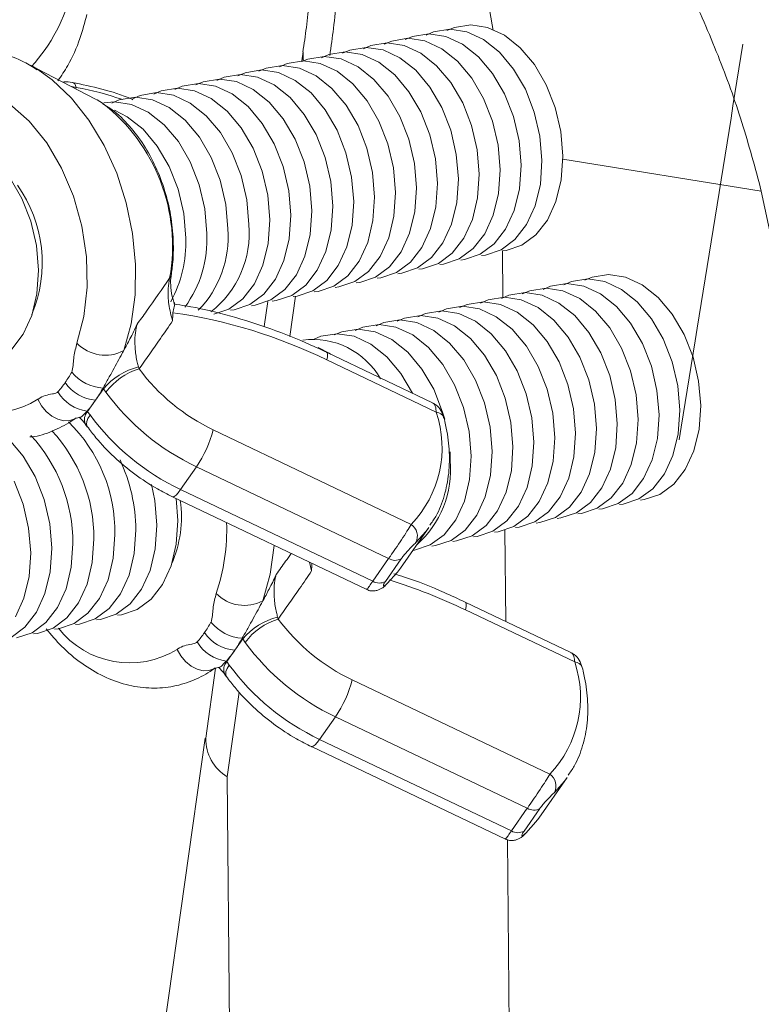
# Model space of a CAD drawing. Units: millimetres. Extents: x 0 to 26460, y 0 to 18711.
# Drawn here: x 10225 to 10272, y 15176 to 15238 of the extents above; entities that cross this region are included whole.
import ezdxf

# ---------------------------------------------------------------- set-up
doc = ezdxf.new("R2010")
doc.units = ezdxf.units.MM
doc.linetypes.add('SLD-Solid', pattern=[0])
doc.layers.add('ACO_DRAINAGE', color=7, linetype='SLD-Solid')

msp = doc.modelspace()

# ---------------------------------------------------------------- linework, layer by layer
at = {"layer": 'ACO_DRAINAGE', "linetype": 'SLD-Solid', "lineweight": 0}
for p, q in [((10254.414, 15241.068), (10255.018, 15237.549)), ((10252.575, 15237.737), (10252.108, 15237.538)), ((10253.601, 15237.908), (10252.575, 15237.737)), ((10254.668, 15237.744), (10253.601, 15237.908)), ((10255.725, 15237.255), (10254.668, 15237.744)), ((10249.943, 15237.168), (10249.476, 15236.969)), ((10250.969, 15237.339), (10249.943, 15237.168)), ((10251.259, 15237.453), (10250.792, 15237.253)), ((10252.036, 15237.175), (10250.969, 15237.339)), ((10252.285, 15237.623), (10251.259, 15237.453)), ((10253.093, 15236.686), (10252.036, 15237.175)), ((10253.352, 15237.46), (10252.285, 15237.623)), ((10254.41, 15236.971), (10253.352, 15237.46)), ((10256.724, 15236.463), (10255.725, 15237.255)), ((10247.309, 15236.599), (10246.842, 15236.399)), ((10248.335, 15236.769), (10247.309, 15236.599)), ((10248.626, 15236.884), (10248.159, 15236.684)), ((10249.402, 15236.606), (10248.335, 15236.769)), ((10249.652, 15237.054), (10248.626, 15236.884)), ((10250.46, 15236.116), (10249.402, 15236.606)), ((10250.719, 15236.891), (10249.652, 15237.054)), ((10251.777, 15236.401), (10250.719, 15236.891)), ((10254.092, 15235.893), (10253.093, 15236.686)), ((10255.408, 15236.178), (10254.41, 15236.971)), ((10243.052, 15236.192), (10242.972, 15235.628)), ((10243.06, 15235.692), (10243.051, 15236.182)), ((10244.381, 15235.915), (10243.355, 15235.744)), ((10244.674, 15236.029), (10244.206, 15235.829)), ((10245.448, 15235.751), (10244.381, 15235.915)), ((10245.7, 15236.2), (10244.674, 15236.029)), ((10245.992, 15236.314), (10245.524, 15236.114)), ((10246.767, 15236.036), (10245.7, 15236.2)), ((10247.018, 15236.485), (10245.992, 15236.314)), ((10247.824, 15235.546), (10246.767, 15236.036)), ((10248.085, 15236.321), (10247.018, 15236.485)), ((10249.142, 15235.831), (10248.085, 15236.321)), ((10251.458, 15235.323), (10250.46, 15236.116)), ((10252.775, 15235.608), (10251.777, 15236.401)), ((10254.985, 15234.834), (10254.092, 15235.893)), ((10256.301, 15235.119), (10255.408, 15236.178)), ((10257.617, 15235.404), (10256.724, 15236.463)), ((10229.974, 15233.219), (10225.777, 15235.413)), ((10225.777, 15235.413), (10225.962, 15235.313)), ((10225.962, 15235.313), (10226.268, 15235.134)), ((10241.743, 15235.344), (10240.717, 15235.174)), ((10242.036, 15235.459), (10241.569, 15235.259)), ((10242.81, 15235.18), (10241.743, 15235.344)), ((10243.062, 15235.629), (10242.036, 15235.459)), ((10243.355, 15235.744), (10242.966, 15235.584)), ((10243.063, 15235.674), (10243.06, 15235.692)), ((10244.129, 15235.466), (10243.062, 15235.629)), ((10245.187, 15234.975), (10244.129, 15235.466)), ((10246.506, 15235.261), (10245.448, 15235.751)), ((10247.504, 15234.467), (10246.506, 15235.261)), ((10248.823, 15234.753), (10247.824, 15235.546)), ((10250.141, 15235.038), (10249.142, 15235.831)), ((10252.351, 15234.264), (10251.458, 15235.323)), ((10253.668, 15234.549), (10252.775, 15235.608)), ((10258.362, 15234.129), (10257.617, 15235.404)), ((10226.268, 15235.134), (10227.251, 15234.437)), ((10239.103, 15234.774), (10238.077, 15234.603)), ((10239.397, 15234.889), (10238.93, 15234.688)), ((10240.17, 15234.61), (10239.103, 15234.774)), ((10240.423, 15235.059), (10239.397, 15234.889)), ((10240.717, 15235.174), (10240.25, 15234.974)), ((10241.49, 15234.895), (10240.423, 15235.059)), ((10242.547, 15234.405), (10241.49, 15234.895)), ((10243.867, 15234.69), (10242.81, 15235.18)), ((10244.866, 15233.896), (10243.867, 15234.69)), ((10246.185, 15234.182), (10245.187, 15234.975)), ((10249.716, 15233.693), (10248.823, 15234.753)), ((10251.034, 15233.978), (10250.141, 15235.038)), ((10255.73, 15233.559), (10254.985, 15234.834)), ((10257.046, 15233.844), (10256.301, 15235.119)), ((10227.251, 15234.437), (10228.46, 15233.289)), ((10228.758, 15233.961), (10228.455, 15234.013)), ((10228.517, 15234.277), (10228.512, 15234.278)), ((10228.593, 15234.245), (10228.517, 15234.277)), ((10228.66, 15234.179), (10228.593, 15234.245)), ((10228.716, 15234.084), (10228.66, 15234.179)), ((10228.758, 15233.961), (10228.716, 15234.084)), ((10235.435, 15234.032), (10234.967, 15233.832)), ((10236.461, 15234.202), (10235.435, 15234.032)), ((10236.756, 15234.318), (10236.289, 15234.117)), ((10237.528, 15234.038), (10236.461, 15234.202)), ((10237.782, 15234.488), (10236.756, 15234.318)), ((10238.585, 15233.547), (10237.528, 15234.038)), ((10238.077, 15234.603), (10237.609, 15234.403)), ((10238.849, 15234.324), (10237.782, 15234.488)), ((10239.906, 15233.833), (10238.849, 15234.324)), ((10241.227, 15234.119), (10240.17, 15234.61)), ((10242.226, 15233.325), (10241.227, 15234.119)), ((10243.546, 15233.611), (10242.547, 15234.405)), ((10247.078, 15233.122), (10246.185, 15234.182)), ((10248.397, 15233.407), (10247.504, 15234.467)), ((10253.097, 15232.988), (10252.351, 15234.264)), ((10254.414, 15233.273), (10253.668, 15234.549)), ((10258.925, 15232.697), (10258.362, 15234.129)), ((10228.758, 15233.961), (10228.736, 15233.866)), ((10232.791, 15233.461), (10232.303, 15233.249)), ((10233.817, 15233.631), (10232.791, 15233.461)), ((10234.113, 15233.747), (10233.646, 15233.546)), ((10234.884, 15233.467), (10233.817, 15233.631)), ((10235.139, 15233.917), (10234.113, 15233.747)), ((10235.941, 15232.976), (10234.884, 15233.467)), ((10236.206, 15233.752), (10235.139, 15233.917)), ((10237.264, 15233.262), (10236.206, 15233.752)), ((10239.584, 15232.753), (10238.585, 15233.547)), ((10240.905, 15233.039), (10239.906, 15233.833)), ((10244.439, 15232.55), (10243.546, 15233.611)), ((10245.759, 15232.836), (10244.866, 15233.896)), ((10249.143, 15232.13), (10248.397, 15233.407)), ((10250.461, 15232.416), (10249.716, 15233.693)), ((10251.779, 15232.702), (10251.034, 15233.978)), ((10256.293, 15232.126), (10255.73, 15233.559)), ((10257.609, 15232.411), (10257.046, 15233.844)), ((10225.798, 15231.829), (10224.578, 15232.914)), ((10228.46, 15233.289), (10229.558, 15231.901)), ((10230.068, 15233.169), (10229.974, 15233.219)), ((10230.407, 15232.968), (10230.068, 15233.169)), ((10231.172, 15233.059), (10230.499, 15232.987)), ((10231.469, 15233.175), (10231.001, 15232.974)), ((10232.238, 15232.895), (10231.172, 15233.059)), ((10232.495, 15233.345), (10231.469, 15233.175)), ((10233.296, 15232.403), (10232.238, 15232.895)), ((10233.561, 15233.181), (10232.495, 15233.345)), ((10234.619, 15232.689), (10233.561, 15233.181)), ((10236.94, 15232.181), (10235.941, 15232.976)), ((10238.262, 15232.467), (10237.264, 15233.262)), ((10241.798, 15231.978), (10240.905, 15233.039)), ((10243.119, 15232.264), (10242.226, 15233.325)), ((10246.505, 15231.558), (10245.759, 15232.836)), ((10247.824, 15231.844), (10247.078, 15233.122)), ((10253.66, 15231.554), (10253.097, 15232.988)), ((10254.977, 15231.84), (10254.414, 15233.273)), ((10231.972, 15232.117), (10231.176, 15232.518)), ((10234.295, 15231.608), (10233.296, 15232.403)), ((10235.618, 15231.894), (10234.619, 15232.689)), ((10237.834, 15231.119), (10236.94, 15232.181)), ((10239.156, 15231.405), (10238.262, 15232.467)), ((10240.477, 15231.692), (10239.584, 15232.753)), ((10243.865, 15230.986), (10243.119, 15232.264)), ((10245.185, 15231.272), (10244.439, 15232.55)), ((10251.024, 15230.983), (10250.461, 15232.416)), ((10252.342, 15231.268), (10251.779, 15232.702)), ((10257.963, 15230.889), (10257.609, 15232.411)), ((10259.279, 15231.175), (10258.925, 15232.697)), ((10226.897, 15230.467), (10225.798, 15231.829)), ((10229.558, 15231.901), (10230.515, 15230.309)), ((10232.971, 15231.322), (10231.972, 15232.117)), ((10235.188, 15230.546), (10234.295, 15231.608)), ((10236.511, 15230.832), (10235.618, 15231.894)), ((10241.223, 15230.413), (10240.477, 15231.692)), ((10242.544, 15230.7), (10241.798, 15231.978)), ((10247.068, 15230.124), (10246.505, 15231.558)), ((10248.387, 15230.41), (10247.824, 15231.844)), ((10249.706, 15230.696), (10249.143, 15232.13)), ((10254.014, 15230.031), (10253.66, 15231.554)), ((10255.331, 15230.317), (10254.977, 15231.84)), ((10256.647, 15230.603), (10256.293, 15232.126)), ((10233.865, 15230.259), (10232.971, 15231.322)), ((10238.58, 15229.84), (10237.834, 15231.119)), ((10239.902, 15230.127), (10239.156, 15231.405)), ((10244.428, 15229.551), (10243.865, 15230.986)), ((10245.748, 15229.838), (10245.185, 15231.272)), ((10251.379, 15229.459), (10251.024, 15230.983)), ((10252.696, 15229.745), (10252.342, 15231.268)), ((10259.407, 15229.634), (10259.279, 15231.175)), ((10227.836, 15228.874), (10226.897, 15230.467)), ((10230.515, 15230.309), (10231.306, 15228.555)), ((10235.934, 15229.267), (10235.188, 15230.546)), ((10237.257, 15229.553), (10236.511, 15230.832)), ((10241.787, 15228.978), (10241.223, 15230.413)), ((10243.108, 15229.265), (10242.544, 15230.7)), ((10248.742, 15228.886), (10248.387, 15230.41)), ((10250.06, 15229.173), (10249.706, 15230.696)), ((10255.459, 15228.776), (10255.331, 15230.317)), ((10256.776, 15229.062), (10256.647, 15230.603)), ((10258.092, 15229.348), (10257.963, 15230.889)), ((10234.611, 15228.98), (10233.865, 15230.259)), ((10239.143, 15228.404), (10238.58, 15229.84)), ((10240.465, 15228.691), (10239.902, 15230.127)), ((10246.103, 15228.313), (10245.748, 15229.838)), ((10247.423, 15228.6), (10247.068, 15230.124)), ((10252.825, 15228.203), (10252.696, 15229.745)), ((10254.142, 15228.49), (10254.014, 15230.031)), ((10236.498, 15227.83), (10235.934, 15229.267)), ((10237.821, 15228.117), (10237.257, 15229.553)), ((10243.462, 15227.739), (10243.108, 15229.265)), ((10244.783, 15228.026), (10244.428, 15229.551)), ((10250.189, 15227.63), (10250.06, 15229.173)), ((10251.508, 15227.917), (10251.379, 15229.459)), ((10256.673, 15227.575), (10256.776, 15229.062)), ((10257.989, 15227.861), (10258.092, 15229.348)), ((10259.304, 15228.148), (10259.407, 15229.634)), ((10271.907, 15227.434), (10259.407, 15229.438)), ((10228.582, 15227.104), (10227.836, 15228.874)), ((10231.306, 15228.555), (10231.909, 15226.687)), ((10235.175, 15227.543), (10234.611, 15228.98)), ((10240.82, 15227.165), (10240.465, 15228.691)), ((10242.141, 15227.452), (10241.787, 15228.978)), ((10247.552, 15227.057), (10247.423, 15228.6)), ((10248.871, 15227.344), (10248.742, 15228.886)), ((10254.04, 15227.002), (10254.142, 15228.49)), ((10255.356, 15227.288), (10255.459, 15228.776)), ((10225.334, 15226.969), (10224.588, 15228.25)), ((10236.853, 15226.304), (10236.498, 15227.83)), ((10238.176, 15226.591), (10237.821, 15228.117)), ((10239.498, 15226.878), (10239.143, 15228.404)), ((10244.912, 15226.483), (10244.783, 15228.026)), ((10246.232, 15226.77), (10246.103, 15228.313)), ((10251.405, 15226.429), (10251.508, 15227.917)), ((10252.723, 15226.715), (10252.825, 15228.203)), ((10257.659, 15226.497), (10257.989, 15227.861)), ((10258.974, 15226.784), (10259.304, 15228.148)), ((10235.53, 15226.016), (10235.175, 15227.543)), ((10242.271, 15225.909), (10242.141, 15227.452)), ((10243.592, 15226.196), (10243.462, 15227.739)), ((10248.768, 15225.855), (10248.871, 15227.344)), ((10250.087, 15226.142), (10250.189, 15227.63)), ((10255.027, 15225.924), (10255.356, 15227.288)), ((10256.343, 15226.211), (10256.673, 15227.575)), ((10281.945, 15180.181), (10271.907, 15227.434)), ((10225.898, 15225.53), (10225.334, 15226.969)), ((10229.111, 15225.22), (10228.582, 15227.104)), ((10231.909, 15226.687), (10232.309, 15224.753)), ((10238.305, 15225.046), (10238.176, 15226.591)), ((10239.628, 15225.334), (10239.498, 15226.878)), ((10240.949, 15225.621), (10240.82, 15227.165)), ((10246.13, 15225.281), (10246.232, 15226.77)), ((10247.449, 15225.568), (10247.552, 15227.057)), ((10252.393, 15225.351), (10252.723, 15226.715)), ((10253.71, 15225.638), (10254.04, 15227.002)), ((10258.433, 15225.607), (10258.974, 15226.784)), ((10235.659, 15224.471), (10235.53, 15226.016)), ((10236.983, 15224.759), (10236.853, 15226.304)), ((10243.49, 15224.706), (10243.592, 15226.196)), ((10244.81, 15224.993), (10244.912, 15226.483)), ((10249.758, 15224.777), (10250.087, 15226.142)), ((10251.076, 15225.064), (10251.405, 15226.429)), ((10255.803, 15225.034), (10256.343, 15226.211)), ((10257.118, 15225.321), (10257.659, 15226.497)), ((10226.254, 15224.001), (10225.898, 15225.53)), ((10240.847, 15224.131), (10240.949, 15225.621)), ((10242.169, 15224.419), (10242.271, 15225.909)), ((10247.12, 15224.202), (10247.449, 15225.568)), ((10248.439, 15224.49), (10248.768, 15225.855)), ((10251.853, 15224.173), (10252.393, 15225.351)), ((10253.17, 15224.46), (10253.71, 15225.638)), ((10254.486, 15224.747), (10255.027, 15225.924)), ((10257.707, 15224.673), (10258.433, 15225.607)), ((10229.403, 15223.287), (10229.111, 15225.22)), ((10232.309, 15224.753), (10232.495, 15222.804)), ((10244.481, 15223.628), (10244.81, 15224.993)), ((10245.801, 15223.915), (10246.13, 15225.281)), ((10249.217, 15223.599), (10249.758, 15224.777)), ((10250.535, 15223.886), (10251.076, 15225.064)), ((10253.76, 15223.813), (10254.486, 15224.747)), ((10255.076, 15224.099), (10255.803, 15225.034)), ((10256.392, 15224.386), (10257.118, 15225.321)), ((10240.519, 15222.765), (10240.847, 15224.131)), ((10241.84, 15223.052), (10242.169, 15224.419)), ((10243.161, 15223.34), (10243.49, 15224.706)), ((10246.58, 15223.024), (10247.12, 15224.202)), ((10247.899, 15223.312), (10248.439, 15224.49)), ((10251.127, 15223.238), (10251.853, 15224.173)), ((10252.444, 15223.526), (10253.17, 15224.46)), ((10254.198, 15223.451), (10255.076, 15224.099)), ((10255.514, 15223.738), (10256.392, 15224.386)), ((10256.829, 15224.024), (10257.707, 15224.673)), ((10226.384, 15222.454), (10226.254, 15224.001)), ((10243.941, 15222.449), (10244.481, 15223.628)), ((10245.261, 15222.737), (10245.801, 15223.915)), ((10248.491, 15222.664), (10249.217, 15223.599)), ((10249.809, 15222.951), (10250.535, 15223.886)), ((10251.566, 15222.877), (10252.444, 15223.526)), ((10252.882, 15223.164), (10253.76, 15223.813)), ((10254.525, 15223.405), (10255.514, 15223.738)), ((10255.611, 15223.663), (10255.84, 15223.692)), ((10255.611, 15223.663), (10255.636, 15220.749)), ((10255.84, 15223.692), (10256.829, 15224.024)), ((10229.448, 15221.371), (10229.403, 15223.287)), ((10241.3, 15221.874), (10241.84, 15223.052)), ((10242.621, 15222.161), (10243.161, 15223.34)), ((10245.854, 15222.089), (10246.58, 15223.024)), ((10247.173, 15222.376), (10247.899, 15223.312)), ((10248.932, 15222.302), (10249.809, 15222.951)), ((10250.249, 15222.589), (10251.127, 15223.238)), ((10250.577, 15222.544), (10251.566, 15222.877)), ((10251.894, 15222.831), (10252.882, 15223.164)), ((10252.971, 15223.088), (10253.21, 15223.118)), ((10253.21, 15223.118), (10254.198, 15223.451)), ((10254.287, 15223.375), (10254.525, 15223.405)), ((10226.283, 15220.962), (10226.384, 15222.454)), ((10232.495, 15222.804), (10232.463, 15220.894)), ((10239.979, 15221.586), (10240.519, 15222.765)), ((10243.215, 15221.514), (10243.941, 15222.449)), ((10244.535, 15221.801), (10245.261, 15222.737)), ((10246.295, 15221.727), (10247.173, 15222.376)), ((10247.614, 15222.015), (10248.491, 15222.664)), ((10247.943, 15221.969), (10248.932, 15222.302)), ((10249.02, 15222.227), (10249.261, 15222.257)), ((10249.261, 15222.257), (10250.249, 15222.589)), ((10250.337, 15222.514), (10250.577, 15222.544)), ((10251.654, 15222.801), (10251.894, 15222.831)), ((10240.575, 15220.938), (10241.3, 15221.874)), ((10241.895, 15221.226), (10242.621, 15222.161)), ((10243.658, 15221.152), (10244.535, 15221.801)), ((10244.977, 15221.44), (10245.854, 15222.089)), ((10245.307, 15221.394), (10246.295, 15221.727)), ((10246.384, 15221.652), (10246.626, 15221.682)), ((10246.626, 15221.682), (10247.614, 15222.015)), ((10247.702, 15221.939), (10247.943, 15221.969)), ((10259.663, 15221.611), (10258.637, 15221.443)), ((10259.949, 15221.73), (10259.473, 15221.527)), ((10260.729, 15221.445), (10259.663, 15221.611)), ((10260.975, 15221.897), (10259.949, 15221.73)), ((10261.261, 15222.017), (10260.785, 15221.813)), ((10262.042, 15221.732), (10260.975, 15221.897)), ((10262.287, 15222.184), (10261.261, 15222.017)), ((10263.098, 15221.241), (10262.042, 15221.732)), ((10263.353, 15222.019), (10262.287, 15222.184)), ((10264.41, 15221.528), (10263.353, 15222.019)), ((10229.246, 15219.539), (10229.448, 15221.371)), ((10239.254, 15220.65), (10239.979, 15221.586)), ((10241.018, 15220.576), (10241.895, 15221.226)), ((10242.338, 15220.864), (10243.215, 15221.514)), ((10242.669, 15220.819), (10243.658, 15221.152)), ((10243.746, 15221.077), (10243.989, 15221.107)), ((10243.989, 15221.107), (10244.977, 15221.44)), ((10245.065, 15221.364), (10245.307, 15221.394)), ((10257.037, 15221.037), (10256.011, 15220.87)), ((10257.324, 15221.157), (10256.848, 15220.953)), ((10258.103, 15220.871), (10257.037, 15221.037)), ((10258.35, 15221.324), (10257.324, 15221.157)), ((10258.637, 15221.443), (10258.16, 15221.24)), ((10259.416, 15221.158), (10258.35, 15221.324)), ((10260.473, 15220.668), (10259.416, 15221.158)), ((10261.786, 15220.955), (10260.729, 15221.445)), ((10264.096, 15220.449), (10263.098, 15221.241)), ((10265.408, 15220.735), (10264.41, 15221.528)), ((10225.955, 15219.593), (10226.283, 15220.962)), ((10232.463, 15220.894), (10232.212, 15219.071)), ((10238.376, 15220), (10239.254, 15220.65)), ((10239.697, 15220.288), (10240.575, 15220.938)), ((10240.03, 15220.243), (10241.018, 15220.576)), ((10240.819, 15220.48), (10240.594, 15218.895)), ((10241.106, 15220.501), (10241.35, 15220.531)), ((10241.35, 15220.531), (10242.338, 15220.864)), ((10242.208, 15218.273), (10242.568, 15220.804)), ((10242.426, 15220.789), (10242.669, 15220.819)), ((10254.409, 15220.463), (10253.383, 15220.296)), ((10254.697, 15220.583), (10254.221, 15220.379)), ((10255.475, 15220.297), (10254.409, 15220.463)), ((10255.723, 15220.75), (10254.697, 15220.583)), ((10256.011, 15220.87), (10255.534, 15220.666)), ((10256.789, 15220.584), (10255.723, 15220.75)), ((10257.846, 15220.093), (10256.789, 15220.584)), ((10259.16, 15220.38), (10258.103, 15220.871)), ((10260.158, 15219.587), (10259.16, 15220.38)), ((10261.471, 15219.874), (10260.473, 15220.668)), ((10262.784, 15220.161), (10261.786, 15220.955)), ((10264.988, 15219.39), (10264.096, 15220.449)), ((10266.3, 15219.677), (10265.408, 15220.735)), ((10237.426, 15219.674), (10238.376, 15220)), ((10238.465, 15219.925), (10238.709, 15219.955)), ((10238.709, 15219.955), (10239.697, 15220.288)), ((10239.786, 15220.213), (10240.03, 15220.243)), ((10251.779, 15219.888), (10250.754, 15219.721)), ((10252.069, 15220.008), (10251.592, 15219.805)), ((10252.845, 15219.722), (10251.779, 15219.888)), ((10253.094, 15220.176), (10252.069, 15220.008)), ((10253.383, 15220.296), (10252.906, 15220.092)), ((10254.161, 15220.01), (10253.094, 15220.176)), ((10255.217, 15219.518), (10254.161, 15220.01)), ((10256.532, 15219.806), (10255.475, 15220.297)), ((10257.53, 15219.012), (10256.532, 15219.806)), ((10258.844, 15219.3), (10257.846, 15220.093)), ((10262.363, 15218.815), (10261.471, 15219.874)), ((10263.676, 15219.103), (10262.784, 15220.161)), ((10225.417, 15218.412), (10225.955, 15219.593)), ((10228.802, 15217.854), (10229.246, 15219.539)), ((10248.122, 15219.146), (10247.645, 15218.942)), ((10249.148, 15219.313), (10248.122, 15219.146)), ((10249.438, 15219.434), (10248.961, 15219.23)), ((10250.214, 15219.147), (10249.148, 15219.313)), ((10250.464, 15219.601), (10249.438, 15219.434)), ((10251.271, 15218.656), (10250.214, 15219.147)), ((10250.754, 15219.721), (10250.277, 15219.517)), ((10251.53, 15219.435), (10250.464, 15219.601)), ((10252.587, 15218.943), (10251.53, 15219.435)), ((10253.902, 15219.231), (10252.845, 15219.722)), ((10254.9, 15218.437), (10253.902, 15219.231)), ((10256.215, 15218.724), (10255.217, 15219.518)), ((10259.736, 15218.24), (10258.844, 15219.3)), ((10261.05, 15218.528), (10260.158, 15219.587)), ((10265.733, 15218.116), (10264.988, 15219.39)), ((10267.045, 15218.403), (10266.3, 15219.677)), ((10232.212, 15219.071), (10231.75, 15217.385)), ((10245.489, 15218.571), (10245.012, 15218.367)), ((10246.514, 15218.738), (10245.489, 15218.571)), ((10246.806, 15218.859), (10246.329, 15218.655)), ((10247.581, 15218.572), (10246.514, 15218.738)), ((10247.831, 15219.026), (10246.806, 15218.859)), ((10248.637, 15218.08), (10247.581, 15218.572)), ((10248.897, 15218.86), (10247.831, 15219.026)), ((10249.954, 15218.368), (10248.897, 15218.86)), ((10252.269, 15217.861), (10251.271, 15218.656)), ((10253.585, 15218.149), (10252.587, 15218.943)), ((10257.108, 15217.665), (10256.215, 15218.724)), ((10258.422, 15217.953), (10257.53, 15219.012)), ((10261.795, 15217.253), (10261.05, 15218.528)), ((10263.108, 15217.541), (10262.363, 15218.815)), ((10264.42, 15217.828), (10263.676, 15219.103)), ((10224.692, 15217.475), (10225.417, 15218.412)), ((10244.172, 15218.283), (10243.694, 15218.079)), ((10245.197, 15218.45), (10244.172, 15218.283)), ((10246.263, 15218.284), (10245.197, 15218.45)), ((10247.32, 15217.792), (10246.263, 15218.284)), ((10249.635, 15217.285), (10248.637, 15218.08)), ((10250.952, 15217.573), (10249.954, 15218.368)), ((10254.477, 15217.089), (10253.585, 15218.149)), ((10255.792, 15217.377), (10254.9, 15218.437)), ((10259.167, 15216.677), (10258.422, 15217.953)), ((10260.481, 15216.965), (10259.736, 15218.24)), ((10266.295, 15216.686), (10265.733, 15218.116)), ((10267.607, 15216.973), (10267.045, 15218.403)), ((10244.684, 15217.216), (10243.997, 15217.573)), ((10251.196, 15214.095), (10244.528, 15217.281)), ((10244.559, 15217.252), (10244.528, 15217.281)), ((10248.318, 15216.997), (10247.32, 15217.792)), ((10250.528, 15216.224), (10249.635, 15217.285)), ((10251.845, 15216.513), (10250.952, 15217.573)), ((10253.161, 15216.801), (10252.269, 15217.861)), ((10256.537, 15216.101), (10255.792, 15217.377)), ((10257.852, 15216.389), (10257.108, 15217.665)), ((10263.67, 15216.11), (10263.108, 15217.541)), ((10264.983, 15216.398), (10264.42, 15217.828)), ((10244.547, 15216.792), (10244.583, 15216.999)), ((10251.438, 15213.5), (10244.547, 15216.792)), ((10244.587, 15217.155), (10244.559, 15217.252)), ((10244.583, 15216.999), (10244.587, 15217.155)), ((10244.813, 15217.132), (10244.684, 15217.216)), ((10249.211, 15215.936), (10248.318, 15216.997)), ((10253.906, 15215.525), (10253.161, 15216.801)), ((10255.222, 15215.813), (10254.477, 15217.089)), ((10259.729, 15215.246), (10259.167, 15216.677)), ((10261.043, 15215.534), (10260.481, 15216.965)), ((10262.357, 15215.822), (10261.795, 15217.253)), ((10266.648, 15215.166), (10266.295, 15216.686)), ((10267.96, 15215.454), (10267.607, 15216.973)), ((10232.679, 15216.357), (10232.719, 15216.236)), ((10251.273, 15214.948), (10250.528, 15216.224)), ((10252.59, 15215.236), (10251.845, 15216.513)), ((10257.1, 15214.669), (10256.537, 15216.101)), ((10258.415, 15214.957), (10257.852, 15216.389)), ((10264.023, 15214.59), (10263.67, 15216.11)), ((10265.336, 15214.878), (10264.983, 15216.398)), ((10249.938, 15214.696), (10249.211, 15215.936)), ((10254.469, 15214.092), (10253.906, 15215.525)), ((10255.784, 15214.381), (10255.222, 15215.813)), ((10261.397, 15214.013), (10261.043, 15215.534)), ((10262.71, 15214.302), (10262.357, 15215.822)), ((10268.088, 15213.917), (10267.96, 15215.454)), ((10230.473, 15214.982), (10229.972, 15214.261)), ((10230.473, 15214.982), (10230.448, 15215.022)), ((10230.624, 15214.76), (10230.473, 15214.982)), ((10251.836, 15213.515), (10251.273, 15214.948)), ((10253.152, 15213.803), (10252.59, 15215.236)), ((10258.768, 15213.436), (10258.415, 15214.957)), ((10260.083, 15213.725), (10259.729, 15215.246)), ((10265.464, 15213.34), (10265.336, 15214.878)), ((10266.776, 15213.629), (10266.648, 15215.166)), ((10226.345, 15214.315), (10226.568, 15213.908)), ((10229.972, 15214.261), (10229.472, 15213.541)), ((10256.138, 15212.859), (10255.784, 15214.381)), ((10257.454, 15213.148), (10257.1, 15214.669)), ((10262.838, 15212.764), (10262.71, 15214.302)), ((10264.151, 15213.052), (10264.023, 15214.59)), ((10226.568, 15213.908), (10226.865, 15213.547)), ((10226.865, 15213.547), (10227.216, 15213.256)), ((10229.444, 15213.578), (10229.472, 15213.541)), ((10253.506, 15212.281), (10253.152, 15213.803)), ((10254.823, 15212.57), (10254.469, 15214.092)), ((10260.211, 15212.186), (10260.083, 15213.725)), ((10261.525, 15212.475), (10261.397, 15214.013)), ((10266.673, 15212.145), (10266.776, 15213.629)), ((10267.984, 15212.434), (10268.088, 15213.917)), ((10227.216, 15213.256), (10227.597, 15213.056)), ((10227.597, 15213.056), (10227.982, 15212.958)), ((10227.982, 15212.958), (10228.347, 15212.971)), ((10228.347, 15212.971), (10228.667, 15213.092)), ((10228.667, 15213.092), (10228.747, 15213.145)), ((10229.422, 15212.913), (10229.498, 15213.11)), ((10229.472, 15213.541), (10229.628, 15213.327)), ((10229.498, 15213.11), (10229.628, 15213.327)), ((10251.964, 15213.068), (10251.836, 15213.515)), ((10257.582, 15211.609), (10257.454, 15213.148)), ((10258.897, 15211.897), (10258.768, 15213.436)), ((10264.048, 15211.568), (10264.151, 15213.052)), ((10265.361, 15211.857), (10265.464, 15213.34)), ((10229.346, 15212.735), (10229.455, 15212.584)), ((10229.404, 15212.746), (10229.422, 15212.913)), ((10229.445, 15212.613), (10229.404, 15212.746)), ((10229.455, 15212.598), (10229.445, 15212.613)), ((10237.39, 15212.392), (10249.855, 15206.439)), ((10254.951, 15211.03), (10254.823, 15212.57)), ((10256.267, 15211.32), (10256.138, 15212.859)), ((10261.422, 15210.991), (10261.525, 15212.475)), ((10262.735, 15211.279), (10262.838, 15212.764)), ((10267.654, 15211.074), (10267.984, 15212.434)), ((10225.421, 15210.728), (10224.528, 15211.793)), ((10253.635, 15210.741), (10253.506, 15212.281)), ((10258.794, 15210.413), (10258.897, 15211.897)), ((10260.108, 15210.702), (10260.211, 15212.186)), ((10265.031, 15210.497), (10265.361, 15211.857)), ((10266.343, 15210.786), (10266.673, 15212.145)), ((10256.164, 15209.834), (10256.267, 15211.32)), ((10257.479, 15210.124), (10257.582, 15211.609)), ((10262.406, 15209.919), (10262.735, 15211.279)), ((10263.718, 15210.208), (10264.048, 15211.568)), ((10267.113, 15209.902), (10267.654, 15211.074)), ((10226.167, 15209.447), (10225.421, 15210.728)), ((10252.318, 15210.452), (10252.299, 15211.001)), ((10253.532, 15209.256), (10253.635, 15210.741)), ((10254.848, 15209.545), (10254.951, 15211.03)), ((10259.779, 15209.341), (10260.108, 15210.702)), ((10261.092, 15209.63), (10261.422, 15210.991)), ((10264.49, 15209.324), (10265.031, 15210.497)), ((10265.802, 15209.613), (10266.343, 15210.786)), ((10236.325, 15210.068), (10235.328, 15208.636)), ((10248.434, 15204.287), (10236.325, 15210.068)), ((10255.835, 15208.473), (10256.164, 15209.834)), ((10257.15, 15208.762), (10257.479, 15210.124)), ((10258.464, 15209.052), (10258.794, 15210.413)), ((10261.865, 15208.746), (10262.406, 15209.919)), ((10263.178, 15209.035), (10263.718, 15210.208)), ((10266.387, 15208.971), (10267.113, 15209.902)), ((10226.731, 15208.009), (10226.167, 15209.447)), ((10253.203, 15207.894), (10253.532, 15209.256)), ((10254.519, 15208.183), (10254.848, 15209.545)), ((10259.238, 15208.167), (10259.779, 15209.341)), ((10260.552, 15208.457), (10261.092, 15209.63)), ((10263.764, 15208.393), (10264.49, 15209.324)), ((10265.076, 15208.682), (10265.802, 15209.613)), ((10225.405, 15207.718), (10224.841, 15209.156)), ((10233.708, 15207.935), (10233.5, 15208.942)), ((10235.177, 15208.435), (10235.328, 15208.636)), ((10235.328, 15208.636), (10247.435, 15202.856)), ((10256.609, 15207.589), (10257.15, 15208.762)), ((10257.924, 15207.878), (10258.464, 15209.052)), ((10261.139, 15207.815), (10261.865, 15208.746)), ((10262.452, 15208.104), (10263.178, 15209.035)), ((10264.198, 15208.037), (10265.076, 15208.682)), ((10265.509, 15208.326), (10266.387, 15208.971)), ((10227.086, 15206.481), (10226.731, 15208.009)), ((10234.815, 15208.177), (10247.054, 15202.335)), ((10234.815, 15208.177), (10234.842, 15208.171)), ((10234.842, 15208.171), (10234.929, 15208.198)), ((10234.929, 15208.198), (10235.043, 15208.287)), ((10235.043, 15208.287), (10235.177, 15208.435)), ((10235.161, 15206.682), (10235.056, 15208.062)), ((10253.979, 15207.009), (10254.519, 15208.183)), ((10255.294, 15207.299), (10255.835, 15208.473)), ((10258.512, 15207.236), (10259.238, 15208.167)), ((10259.826, 15207.526), (10260.552, 15208.457)), ((10261.574, 15207.459), (10262.452, 15208.104)), ((10262.886, 15207.748), (10263.764, 15208.393)), ((10263.21, 15207.708), (10264.198, 15208.037)), ((10264.295, 15207.969), (10264.521, 15207.997)), ((10264.521, 15207.997), (10265.509, 15208.326)), ((10225.761, 15206.19), (10225.405, 15207.718)), ((10233.838, 15206.391), (10233.708, 15207.935)), ((10252.663, 15206.719), (10253.203, 15207.894)), ((10255.884, 15206.657), (10256.609, 15207.589)), ((10257.198, 15206.947), (10257.924, 15207.878)), ((10258.948, 15206.88), (10259.826, 15207.526)), ((10260.261, 15207.17), (10261.139, 15207.815)), ((10260.586, 15207.129), (10261.574, 15207.459)), ((10261.671, 15207.39), (10261.898, 15207.419)), ((10261.898, 15207.419), (10262.886, 15207.748)), ((10262.983, 15207.68), (10263.21, 15207.708)), ((10253.253, 15206.078), (10253.979, 15207.009)), ((10254.569, 15206.367), (10255.294, 15207.299)), ((10256.321, 15206.301), (10257.198, 15206.947)), ((10257.635, 15206.591), (10258.512, 15207.236)), ((10257.96, 15206.551), (10258.948, 15206.88)), ((10259.045, 15206.812), (10259.273, 15206.84)), ((10259.273, 15206.84), (10260.261, 15207.17)), ((10260.359, 15207.101), (10260.586, 15207.129)), ((10225.891, 15204.645), (10225.761, 15206.19)), ((10227.216, 15204.936), (10227.086, 15206.481)), ((10233.737, 15204.902), (10233.838, 15206.391)), ((10235.06, 15205.193), (10235.161, 15206.682)), ((10249.177, 15203.676), (10250.976, 15206.25)), ((10250.976, 15206.25), (10250.786, 15205.992)), ((10251.937, 15205.788), (10252.663, 15206.719)), ((10253.691, 15205.722), (10254.569, 15206.367)), ((10255.006, 15206.012), (10255.884, 15206.657)), ((10255.333, 15205.972), (10256.321, 15206.301)), ((10256.418, 15206.233), (10256.647, 15206.261)), ((10256.647, 15206.261), (10257.635, 15206.591)), ((10257.732, 15206.522), (10257.96, 15206.551)), ((10229.765, 15204.029), (10229.867, 15205.519)), ((10231.09, 15204.32), (10231.191, 15205.81)), ((10232.413, 15204.611), (10232.515, 15206.1)), ((10250.786, 15205.992), (10250.15, 15205.291)), ((10251.06, 15205.142), (10251.937, 15205.788)), ((10252.376, 15205.432), (10253.253, 15206.078)), ((10252.703, 15205.392), (10253.691, 15205.722)), ((10253.789, 15205.653), (10254.018, 15205.682)), ((10254.018, 15205.682), (10255.006, 15206.012)), ((10255.104, 15205.943), (10255.333, 15205.972)), ((10255.761, 15206.071), (10255.809, 15200.325)), ((10227.115, 15203.446), (10227.216, 15204.936)), ((10228.441, 15203.737), (10228.542, 15205.227)), ((10233.409, 15203.537), (10233.737, 15204.902)), ((10234.732, 15203.828), (10235.06, 15205.193)), ((10241.229, 15205.116), (10240.978, 15203.306)), ((10250.072, 15204.812), (10251.06, 15205.142)), ((10251.157, 15205.074), (10251.388, 15205.102)), ((10251.388, 15205.102), (10252.376, 15205.432)), ((10252.473, 15205.364), (10252.703, 15205.392)), ((10225.79, 15203.154), (10225.891, 15204.645)), ((10230.762, 15202.954), (10231.09, 15204.32)), ((10232.085, 15203.246), (10232.413, 15204.611)), ((10247.435, 15202.856), (10248.434, 15204.287)), ((10249.23, 15204.274), (10248.231, 15202.843)), ((10249.96, 15204.796), (10250.072, 15204.812)), ((10228.113, 15202.371), (10228.441, 15203.737)), ((10229.438, 15202.663), (10229.765, 15204.029)), ((10234.192, 15202.652), (10234.732, 15203.828)), ((10243.579, 15203.504), (10243.458, 15204.052)), ((10248.987, 15203.418), (10249.177, 15203.676)), ((10225.462, 15201.788), (10225.79, 15203.154)), ((10226.788, 15202.08), (10227.115, 15203.446)), ((10231.547, 15202.069), (10232.085, 15203.246)), ((10232.87, 15202.36), (10233.409, 15203.537)), ((10240.978, 15203.306), (10240.516, 15201.625)), ((10248.351, 15202.716), (10248.987, 15203.418)), ((10228.899, 15201.486), (10229.438, 15202.663)), ((10230.223, 15201.777), (10230.762, 15202.954)), ((10233.468, 15201.718), (10234.192, 15202.652)), ((10224.924, 15200.61), (10225.462, 15201.788)), ((10226.249, 15200.902), (10226.788, 15202.08)), ((10227.574, 15201.194), (10228.113, 15202.371)), ((10229.498, 15200.844), (10230.223, 15201.777)), ((10230.822, 15201.135), (10231.547, 15202.069)), ((10232.145, 15201.427), (10232.87, 15202.36)), ((10226.85, 15200.26), (10227.574, 15201.194)), ((10228.174, 15200.552), (10228.899, 15201.486)), ((10231.269, 15200.78), (10232.145, 15201.427)), ((10232.591, 15201.071), (10233.468, 15201.718)), ((10259.911, 15198.367), (10253.258, 15201.543)), ((10253.29, 15201.514), (10253.258, 15201.543)), ((10253.279, 15201.053), (10253.314, 15201.26)), ((10253.318, 15201.416), (10253.29, 15201.514)), ((10253.314, 15201.26), (10253.318, 15201.416)), ((10225.525, 15199.968), (10226.249, 15200.902)), ((10227.298, 15199.905), (10228.174, 15200.552)), ((10228.622, 15200.197), (10229.498, 15200.844)), ((10229.945, 15200.488), (10230.822, 15201.135)), ((10230.281, 15200.45), (10231.269, 15200.78)), ((10231.366, 15200.712), (10231.604, 15200.742)), ((10231.604, 15200.742), (10232.591, 15201.071)), ((10241.443, 15200.599), (10241.483, 15200.478)), ((10260.155, 15197.77), (10253.279, 15201.053)), ((10224.649, 15199.321), (10225.525, 15199.968)), ((10225.973, 15199.613), (10226.85, 15200.26)), ((10226.311, 15199.575), (10227.298, 15199.905)), ((10227.635, 15199.867), (10228.622, 15200.197)), ((10228.719, 15200.129), (10228.958, 15200.159)), ((10228.958, 15200.159), (10229.945, 15200.488)), ((10230.043, 15200.421), (10230.281, 15200.45)), ((10224.986, 15199.283), (10225.973, 15199.613)), ((10226.071, 15199.546), (10226.311, 15199.575)), ((10227.395, 15199.838), (10227.635, 15199.867)), ((10239.241, 15199.226), (10238.74, 15198.508)), ((10239.241, 15199.226), (10239.216, 15199.266)), ((10239.392, 15199.004), (10239.241, 15199.226)), ((10235.117, 15198.566), (10235.34, 15198.159)), ((10235.34, 15198.159), (10235.636, 15197.799)), ((10238.74, 15198.508), (10238.24, 15197.791)), ((10235.636, 15197.799), (10235.986, 15197.509)), ((10235.986, 15197.509), (10236.366, 15197.31)), ((10238.212, 15197.828), (10238.24, 15197.791)), ((10238.24, 15197.791), (10238.396, 15197.577)), ((10238.265, 15197.36), (10238.396, 15197.577)), ((10236.366, 15197.31), (10236.751, 15197.213)), ((10236.751, 15197.213), (10237.115, 15197.226)), ((10237.536, 15197.376), (10236.91, 15192.971)), ((10237.115, 15197.226), (10237.433, 15197.347)), ((10237.433, 15197.347), (10237.51, 15197.398)), ((10238.113, 15196.989), (10238.221, 15196.838)), ((10238.171, 15196.998), (10238.189, 15197.165)), ((10238.211, 15196.867), (10238.171, 15196.998)), ((10238.189, 15197.165), (10238.265, 15197.36)), ((10238.221, 15196.852), (10238.211, 15196.867)), ((10246.145, 15196.64), (10258.585, 15190.705)), ((10238.264, 15190.542), (10239.023, 15195.878)), ((10245.083, 15194.319), (10244.085, 15192.893)), ((10257.167, 15188.556), (10245.083, 15194.319)), ((10236.887, 15192.963), (10233.748, 15170.915)), ((10243.687, 15192.458), (10243.8, 15192.546)), ((10243.8, 15192.546), (10243.935, 15192.693)), ((10243.935, 15192.693), (10244.085, 15192.893)), ((10244.085, 15192.893), (10256.167, 15187.131)), ((10243.573, 15192.438), (10255.786, 15186.614)), ((10243.573, 15192.438), (10243.599, 15192.432)), ((10243.599, 15192.432), (10243.687, 15192.458)), ((10238.965, 15113.969), (10238.264, 15190.542)), ((10257.886, 15187.934), (10259.685, 15190.497)), ((10259.512, 15190.263), (10258.878, 15189.56)), ((10259.685, 15190.497), (10259.512, 15190.263)), ((10256.167, 15187.131), (10257.167, 15188.556)), ((10257.961, 15188.544), (10256.961, 15187.12)), ((10257.079, 15186.996), (10257.713, 15187.699)), ((10257.713, 15187.699), (10257.886, 15187.934)), ((10255.926, 15186.6), (10256.571, 15110.715))]:
    msp.add_line(p, q, dxfattribs=at)
for centre, radius, start, end in [((10218.206, 15242.385), 10.506, 317.37591, 347.4886), ((10225.648, 15216.211), 18.021, 70.43825, 80.06255), ((10223.431, 15223.963), 11.391, 349.79793, 52.23568), ((10218.175, 15222.907), 8.444, 337.31782, 35.46398), ((10233.36, 15224.772), 6.293, 308.03536, 5.12339), ((10229.839, 15224.372), 7.154, 323.60359, 3.10231), ((10231.693, 15224.544), 6.631, 315.79977, 4.34596), ((10227.854, 15224.208), 7.81, 331.3243, 1.93332), ((10234.438, 15222.169), 0.303, 312.36266, 350.16864), ((10230.237, 15187.453), 32.643, 64.00073, 81.89396), ((10243.656, 15213.178), 4.909, 29.49558, 97.44422), ((10230.587, 15219.574), 2.479, 223.9505, 297.98419), ((10221.415, 15219.983), 8.087, 325.2663, 330.75541), ((10230.62, 15217.797), 2.78, 219.40372, 266.45047), ((10233.718, 15212.234), 4.252, 104.1475, 139.73988), ((10233.939, 15212.28), 4.14, 107.1343, 143.19342), ((10242.718, 15223.625), 12.433, 216.46419, 244.62247), ((10223.337, 15219.148), 5.693, 217.73264, 301.89658), ((10222.122, 15219.492), 7.227, 319.35229, 325.26848), ((10230.207, 15216.86), 2.609, 214.68119, 264.85022), ((10222.279, 15219.598), 9.364, 325.25157, 330.74188), ((10229.731, 15216.019), 2.458, 210.13574, 263.30217), ((10223.097, 15219.031), 8.368, 319.33649, 325.25374), ((10242.825, 15223.774), 15.17, 216.45725, 244.62748), ((10230.004, 15213.05), 0.725, 137.28993, 204.89057), ((10241.824, 15222.336), 15.162, 216.45254, 244.63084), ((10244.806, 15211.279), 6.994, 316.21509, 18.51793), ((10251.413, 15212.964), 0.536, 20.75109, 87.33113), ((10219.948, 15205.586), 9.918, 359.6118, 42.90374), ((10221.564, 15205.972), 9.628, 359.03497, 45.90699), ((10229.894, 15214.42), 7.765, 325.91195, 344.85909), ((10218.619, 15205.294), 9.922, 359.61549, 42.88322), ((10221.757, 15205.974), 10.759, 0.67161, 24.88223), ((10245.918, 15209.924), 6.422, 311.76772, 4.71292), ((10227.942, 15206.913), 7.442, 336.39623, 7.92673), ((10225.488, 15206.144), 12.748, 341.45777, 1.8118), ((10249.343, 15205.696), 0.902, 333.321, 55.44837), ((10248.843, 15204.962), 0.79, 238.79249, 299.3196), ((10247.844, 15203.532), 0.79, 238.79833, 299.33019), ((10238.011, 15169.196), 35.327, 64.3932, 72.75782), ((10239.352, 15203.799), 2.466, 223.86093, 298.15198), ((10242.495, 15196.459), 4.272, 104.26696, 139.62926), ((10232.122, 15203.41), 5.695, 217.94644, 301.72344), ((10230.231, 15204.215), 8.044, 325.15804, 330.66165), ((10239.384, 15202.03), 2.77, 219.36514, 266.5051), ((10242.716, 15196.507), 4.157, 107.25108, 143.08683), ((10251.458, 15207.845), 12.401, 216.44797, 244.63355), ((10230.931, 15203.727), 7.19, 319.22961, 325.16014), ((10238.971, 15201.097), 2.599, 214.64723, 264.90543), ((10238.495, 15200.26), 2.448, 210.10503, 263.35854), ((10231.098, 15203.831), 9.314, 325.14332, 330.64814), ((10251.563, 15207.991), 15.13, 216.44105, 244.63855), ((10231.908, 15203.266), 8.326, 319.21384, 325.14541), ((10238.767, 15197.301), 0.72, 137.11129, 204.8025), ((10250.562, 15206.559), 15.123, 216.43635, 244.64189), ((10253.506, 15195.541), 7.012, 316.40236, 18.53969), ((10260.131, 15197.237), 0.534, 20.82183, 87.44094), ((10238.732, 15198.631), 7.676, 325.82418, 344.96103), ((10239.715, 15192.943), 2.805, 179.43266, 238.86021), ((10258.076, 15189.964), 0.899, 333.246, 55.49053), ((10257.574, 15189.228), 0.786, 238.79699, 299.4923), ((10256.574, 15187.803), 0.786, 238.80284, 299.50282)]:
    msp.add_arc(centre, radius, start, end, dxfattribs=at)
msp.add_ellipse((9863.426, 14658.094), major_axis=(409.591, 1902.489), ratio=0.150733, start_param=5.039971, end_param=5.053676, dxfattribs=at)
for points, knots in [([(10242.009, 15257.46), (10242.214, 15256.764), (10242.645, 15255.306), (10243.131, 15252.83), (10243.494, 15250.115), (10243.693, 15247.228), (10243.73, 15244.195), (10243.587, 15241.024), (10243.356, 15238.346), (10243.109, 15236.701), (10243.03, 15236.183)], [0, 0, 0, 0, 0.123443, 0.258944, 0.394308, 0.529728, 0.665351, 0.801224, 0.937328, 1, 1, 1, 1]), ([(10244.721, 15235.968), (10244.806, 15236.541), (10245.084, 15238.418), (10245.294, 15241.517), (10245.348, 15245.234), (10245.123, 15248.729), (10244.675, 15251.989), (10244.184, 15253.947), (10243.938, 15254.929)], [0, 0, 0, 0, 0.080812, 0.264744, 0.453957, 0.643171, 0.821014, 1, 1, 1, 1]), ([(10271.907, 15227.434), (10271.52, 15228.881), (10270.745, 15231.775), (10269.207, 15236.024), (10267.395, 15240.177), (10265.324, 15244.106), (10263.065, 15247.788), (10261.408, 15250.017), (10260.577, 15251.135)], [0, 0, 0, 0, 0.166737, 0.333475, 0.505001, 0.676527, 0.837745, 1, 1, 1, 1]), ([(10227.604, 15234.378), (10227.819, 15234.693), (10228.382, 15235.519), (10228.993, 15236.927), (10229.294, 15238.047), (10229.431, 15238.556)], [0, 0, 0, 0, 0.251659, 0.659289, 1, 1, 1, 1]), ([(10226.303, 15235.076), (10226.033, 15235.245), (10225.317, 15235.696), (10224.075, 15236.117), (10222.639, 15236.341), (10221.235, 15236.251), (10219.929, 15235.878), (10219.017, 15235.406), (10218.552, 15235.078), (10218.448, 15235.004)], [0, 0, 0, 0, 0.107614, 0.285707, 0.459728, 0.629216, 0.795405, 0.954258, 1, 1, 1, 1]), ([(10228.509, 15234.263), (10228.337, 15234.3), (10228.144, 15234.341), (10227.949, 15234.294), (10227.928, 15234.288)], [0, 0, 0, 0, 0.892228, 1, 1, 1, 1]), ([(10232.33, 15233.186), (10232.305, 15233.198), (10231.656, 15233.489), (10230.365, 15233.888), (10229.127, 15234.149), (10228.512, 15234.278)], [0, 0, 0, 0, 0.019991, 0.51355, 1, 1, 1, 1]), ([(10234.737, 15222.117), (10234.775, 15222.394), (10234.882, 15223.176), (10234.889, 15224.518), (10234.698, 15226.11), (10234.298, 15227.674), (10233.704, 15229.158), (10232.93, 15230.523), (10231.983, 15231.702), (10231.142, 15232.517), (10230.586, 15232.829), (10230.438, 15232.912)], [0, 0, 0, 0, 0.068946, 0.194359, 0.319692, 0.445154, 0.571011, 0.697531, 0.824989, 0.953303, 1, 1, 1, 1]), ([(10232.59, 15219.041), (10232.79, 15219.318), (10233.487, 15220.286), (10234.161, 15221.254), (10234.642, 15221.945)], [0, 0, 0, 0, 0.285756, 1, 1, 1, 1]), ([(10234.824, 15219.258), (10234.735, 15219.594), (10234.573, 15220.209), (10234.519, 15221.172), (10234.608, 15221.728), (10234.642, 15221.945)], [0, 0, 0, 0, 0.422383, 0.774143, 1, 1, 1, 1]), ([(10234.97, 15220.285), (10234.929, 15220.39), (10234.796, 15220.726), (10234.709, 15221.31), (10234.692, 15221.842), (10234.733, 15222.055), (10234.743, 15222.108)], [0, 0, 0, 0, 0.177893, 0.568681, 0.89233, 1, 1, 1, 1]), ([(10234.84, 15219.77), (10234.836, 15219.601), (10234.831, 15219.431), (10234.824, 15219.261), (10234.824, 15219.258)], [0, 0, 0, 0, 0.985396, 1, 1, 1, 1]), ([(10234.939, 15220.273), (10234.944, 15220.266), (10234.977, 15220.223), (10234.886, 15220.054), (10234.851, 15219.833), (10234.84, 15219.77)], [0, 0, 0, 0, 0.1327358, 0.749528, 1, 1, 1, 1]), ([(10244.528, 15217.281), (10244.089, 15217.485), (10242.821, 15218.073), (10240.694, 15218.899), (10238.168, 15219.673), (10236.231, 15220.123), (10235.152, 15220.284), (10234.899, 15220.321)], [0, 0, 0, 0, 0.137989, 0.39828, 0.658939, 0.919949, 1, 1, 1, 1]), ([(10234.824, 15219.258), (10234.571, 15218.886), (10233.88, 15217.872), (10233.169, 15216.87), (10232.719, 15216.236)], [0, 0, 0, 0, 0.366579, 1, 1, 1, 1]), ([(10231.75, 15217.385), (10231.881, 15217.628), (10232.173, 15218.171), (10232.446, 15218.72), (10232.589, 15219.038), (10232.59, 15219.041)], [0, 0, 0, 0, 0.446172, 0.995933, 1, 1, 1, 1]), ([(10232.59, 15219.041), (10232.57, 15218.965), (10232.498, 15218.694), (10232.439, 15218.144), (10232.459, 15217.4), (10232.557, 15216.792), (10232.652, 15216.453), (10232.679, 15216.357)], [0, 0, 0, 0, 0.0840377, 0.301148, 0.5624047, 0.8759569, 1, 1, 1, 1]), ([(10228.472, 15216.032), (10228.475, 15216.038), (10228.491, 15216.069), (10228.571, 15216.375), (10228.585, 15217.029), (10228.729, 15217.575), (10228.802, 15217.854)], [0, 0, 0, 0, 0.011996, 0.063933, 0.521591, 1, 1, 1, 1]), ([(10230.448, 15215.022), (10230.533, 15215.174), (10230.722, 15215.513), (10231.152, 15216.292), (10231.499, 15216.922), (10231.72, 15217.328), (10231.75, 15217.385)], [0, 0, 0, 0, 0.213224, 0.475218, 0.926576, 1, 1, 1, 1]), ([(10226.345, 15214.315), (10226.361, 15214.327), (10226.637, 15214.521), (10227.052, 15214.628), (10227.485, 15214.686), (10227.588, 15214.77), (10227.605, 15214.785)], [0, 0, 0, 0, 0.043063, 0.721888, 0.951545, 1, 1, 1, 1]), ([(10229.008, 15213.187), (10229.01, 15213.185), (10229.028, 15213.162), (10229.163, 15213.27), (10229.357, 15213.482), (10229.444, 15213.578)], [0, 0, 0, 0, 0.053052, 0.575118, 1, 1, 1, 1]), ([(10251.9, 15213.147), (10251.851, 15213.307), (10251.756, 15213.616), (10251.487, 15213.942), (10251.264, 15214.041), (10251.187, 15214.076)], [0, 0, 0, 0, 0.4125386, 0.7960219, 1, 1, 1, 1]), ([(10251.438, 15213.5), (10251.423, 15213.623), (10251.391, 15213.881), (10251.291, 15214.068), (10251.204, 15214.08), (10251.19, 15214.082)], [0, 0, 0, 0, 0.437884, 0.909945, 1, 1, 1, 1]), ([(10225.844, 15211.946), (10225.88, 15211.948), (10226.37, 15211.974), (10227.257, 15212.291), (10228.17, 15212.739), (10228.634, 15213.066), (10228.737, 15213.138)], [0, 0, 0, 0, 0.034109, 0.467992, 0.882442, 1, 1, 1, 1]), ([(10228.676, 15213.1), (10228.68, 15213.102), (10228.691, 15213.106), (10228.83, 15213.142), (10228.957, 15213.168), (10229.011, 15213.179)], [0, 0, 0, 0, 0.290163, 0.704267, 1, 1, 1, 1]), ([(10228.946, 15213.184), (10228.952, 15213.179), (10229.067, 15213.097), (10229.21, 15212.914), (10229.345, 15212.741)], [0, 0, 0, 0, 0.057003, 1, 1, 1, 1]), ([(10251.02, 15206.378), (10251.152, 15206.562), (10251.555, 15207.124), (10251.969, 15208.229), (10252.261, 15209.647), (10252.281, 15211.15), (10252.116, 15212.334), (10251.952, 15213.003), (10251.914, 15213.154)], [0, 0, 0, 0, 0.1022321, 0.3117076, 0.5216351, 0.7335585, 0.9397249, 1, 1, 1, 1]), ([(10229.455, 15212.597), (10229.632, 15212.363), (10230.134, 15211.697), (10231.116, 15210.668), (10232.422, 15209.581), (10233.677, 15208.752), (10234.496, 15208.338), (10234.815, 15208.177)], [0, 0, 0, 0, 0.130084, 0.369595, 0.608758, 0.84797, 1, 1, 1, 1]), ([(10248.434, 15204.287), (10248.47, 15204.338), (10248.599, 15204.524), (10248.876, 15204.924), (10249.249, 15205.475), (10249.608, 15206.024), (10249.773, 15206.301), (10249.855, 15206.439)], [0, 0, 0, 0, 0.081248, 0.298552, 0.531725, 0.766844, 1, 1, 1, 1]), ([(10250.15, 15205.291), (10250.085, 15205.228), (10249.957, 15205.104), (10249.714, 15204.853), (10249.478, 15204.591), (10249.315, 15204.393), (10249.248, 15204.299), (10249.23, 15204.274)], [0, 0, 0, 0, 0.245024, 0.487273, 0.717789, 0.923959, 1, 1, 1, 1]), ([(10241.354, 15203.279), (10241.553, 15203.556), (10241.871, 15203.999), (10242.179, 15204.442), (10242.294, 15204.608)], [0, 0, 0, 0, 0.625918, 1, 1, 1, 1]), ([(10243.593, 15203.987), (10243.589, 15203.829), (10243.585, 15203.667), (10243.579, 15203.507), (10243.579, 15203.504)], [0, 0, 0, 0, 0.984535, 1, 1, 1, 1]), ([(10240.516, 15201.625), (10240.646, 15201.868), (10240.937, 15202.41), (10241.209, 15202.958), (10241.353, 15203.277), (10241.354, 15203.279)], [0, 0, 0, 0, 0.446172, 0.995933, 1, 1, 1, 1]), ([(10241.354, 15203.279), (10241.333, 15203.203), (10241.261, 15202.933), (10241.202, 15202.384), (10241.223, 15201.641), (10241.321, 15201.034), (10241.416, 15200.695), (10241.443, 15200.599)], [0, 0, 0, 0, 0.084038, 0.301148, 0.562405, 0.875957, 1, 1, 1, 1]), ([(10243.579, 15203.504), (10243.327, 15203.132), (10242.639, 15202.116), (10241.931, 15201.113), (10241.483, 15200.478)], [0, 0, 0, 0, 0.366579, 1, 1, 1, 1]), ([(10253.258, 15201.543), (10252.819, 15201.745), (10251.554, 15202.329), (10250.046, 15202.943), (10248.983, 15203.261), (10248.758, 15203.329)], [0, 0, 0, 0, 0.294773, 0.850789, 1, 1, 1, 1]), ([(10247.059, 15202.346), (10247.078, 15202.333), (10247.178, 15202.265), (10247.388, 15202.24), (10247.636, 15202.253), (10247.847, 15202.322), (10248.033, 15202.426), (10248.171, 15202.528), (10248.263, 15202.625), (10248.299, 15202.662)], [0, 0, 0, 0, 0.045392, 0.234719, 0.395089, 0.541006, 0.687435, 0.88122, 1, 1, 1, 1]), ([(10247.06, 15202.349), (10247.066, 15202.351), (10247.079, 15202.357), (10247.207, 15202.531), (10247.358, 15202.747), (10247.435, 15202.856)], [0, 0, 0, 0, 0.2861065, 0.6401553, 1, 1, 1, 1]), ([(10248.231, 15202.843), (10248.194, 15202.788), (10248.121, 15202.676), (10248.091, 15202.579), (10248.12, 15202.548), (10248.208, 15202.589), (10248.304, 15202.675), (10248.351, 15202.716)], [0, 0, 0, 0, 0.184683, 0.371481, 0.570349, 0.791716, 1, 1, 1, 1]), ([(10237.243, 15200.274), (10237.246, 15200.28), (10237.262, 15200.311), (10237.343, 15200.615), (10237.357, 15201.268), (10237.501, 15201.812), (10237.575, 15202.09)], [0, 0, 0, 0, 0.011996, 0.063933, 0.521591, 1, 1, 1, 1]), ([(10239.216, 15199.266), (10239.301, 15199.417), (10239.49, 15199.755), (10239.919, 15200.533), (10240.266, 15201.162), (10240.485, 15201.568), (10240.516, 15201.625)], [0, 0, 0, 0, 0.213224, 0.475218, 0.926576, 1, 1, 1, 1]), ([(10226.866, 15199.859), (10227.183, 15199.48), (10227.873, 15198.655), (10229.089, 15197.651), (10230.452, 15196.831), (10231.877, 15196.306), (10233.314, 15196.083), (10234.716, 15196.165), (10236.024, 15196.531), (10236.934, 15196.996), (10237.397, 15197.32), (10237.499, 15197.391)], [0, 0, 0, 0, 0.109144, 0.237909, 0.366206, 0.492846, 0.616638, 0.737208, 0.855385, 0.968193, 1, 1, 1, 1]), ([(10235.117, 15198.566), (10235.133, 15198.577), (10235.409, 15198.77), (10235.824, 15198.877), (10236.257, 15198.934), (10236.359, 15199.017), (10236.377, 15199.032)], [0, 0, 0, 0, 0.043063, 0.721888, 0.951545, 1, 1, 1, 1]), ([(10260.615, 15197.42), (10260.566, 15197.58), (10260.472, 15197.889), (10260.202, 15198.214), (10259.98, 15198.314), (10259.903, 15198.348)], [0, 0, 0, 0, 0.4126974, 0.7964168, 1, 1, 1, 1]), ([(10260.155, 15197.77), (10260.14, 15197.894), (10260.108, 15198.152), (10260.007, 15198.34), (10259.919, 15198.352), (10259.905, 15198.354)], [0, 0, 0, 0, 0.43697, 0.908044, 1, 1, 1, 1]), ([(10237.507, 15197.398), (10237.473, 15197.377), (10237.412, 15197.339), (10237.451, 15197.36), (10237.591, 15197.394), (10237.722, 15197.421), (10237.778, 15197.433)], [0, 0, 0, 0, 0.2843582, 0.5190845, 0.7927441, 1, 1, 1, 1]), ([(10237.712, 15197.438), (10237.72, 15197.432), (10237.836, 15197.349), (10237.978, 15197.166), (10238.111, 15196.995)], [0, 0, 0, 0, 0.067006, 1, 1, 1, 1]), ([(10237.776, 15197.439), (10237.778, 15197.437), (10237.796, 15197.415), (10237.931, 15197.521), (10238.125, 15197.733), (10238.212, 15197.828)], [0, 0, 0, 0, 0.044461, 0.571263, 1, 1, 1, 1]), ([(10259.734, 15190.633), (10259.87, 15190.823), (10260.276, 15191.391), (10260.69, 15192.503), (10260.979, 15193.922), (10260.998, 15195.425), (10260.832, 15196.609), (10260.667, 15197.276), (10260.63, 15197.427)], [0, 0, 0, 0, 0.1051614, 0.3139894, 0.5233053, 0.7346212, 0.9401504, 1, 1, 1, 1]), ([(10238.222, 15196.851), (10238.398, 15196.617), (10238.9, 15195.952), (10239.879, 15194.925), (10241.184, 15193.839), (10242.437, 15193.012), (10243.255, 15192.599), (10243.573, 15192.438)], [0, 0, 0, 0, 0.130072, 0.369548, 0.608685, 0.847883, 1, 1, 1, 1]), ([(10257.167, 15188.556), (10257.202, 15188.606), (10257.332, 15188.792), (10257.608, 15189.191), (10257.98, 15189.741), (10258.338, 15190.29), (10258.503, 15190.567), (10258.585, 15190.705)], [0, 0, 0, 0, 0.081248, 0.298552, 0.531725, 0.766844, 1, 1, 1, 1]), ([(10258.878, 15189.56), (10258.814, 15189.497), (10258.686, 15189.373), (10258.444, 15189.122), (10258.208, 15188.861), (10258.046, 15188.663), (10257.979, 15188.569), (10257.961, 15188.544)], [0, 0, 0, 0, 0.245024, 0.487273, 0.717789, 0.923959, 1, 1, 1, 1]), ([(10255.79, 15186.624), (10255.807, 15186.612), (10255.904, 15186.545), (10256.113, 15186.519), (10256.361, 15186.531), (10256.571, 15186.599), (10256.754, 15186.701), (10256.893, 15186.802), (10256.985, 15186.899), (10257.022, 15186.938)], [0, 0, 0, 0, 0.041383, 0.232046, 0.39339, 0.539369, 0.684583, 0.872592, 1, 1, 1, 1]), ([(10255.792, 15186.628), (10255.798, 15186.63), (10255.812, 15186.635), (10255.939, 15186.808), (10256.091, 15187.023), (10256.167, 15187.131)], [0, 0, 0, 0, 0.284868, 0.639531, 1, 1, 1, 1]), ([(10256.961, 15187.12), (10256.925, 15187.064), (10256.851, 15186.952), (10256.821, 15186.857), (10256.85, 15186.826), (10256.937, 15186.868), (10257.033, 15186.954), (10257.079, 15186.996)], [0, 0, 0, 0, 0.1846826, 0.371481, 0.5703488, 0.7917157, 1, 1, 1, 1])]:
    msp.add_open_spline(points, degree=3, knots=knots, dxfattribs=at)

doc.saveas('drawing.dxf')
